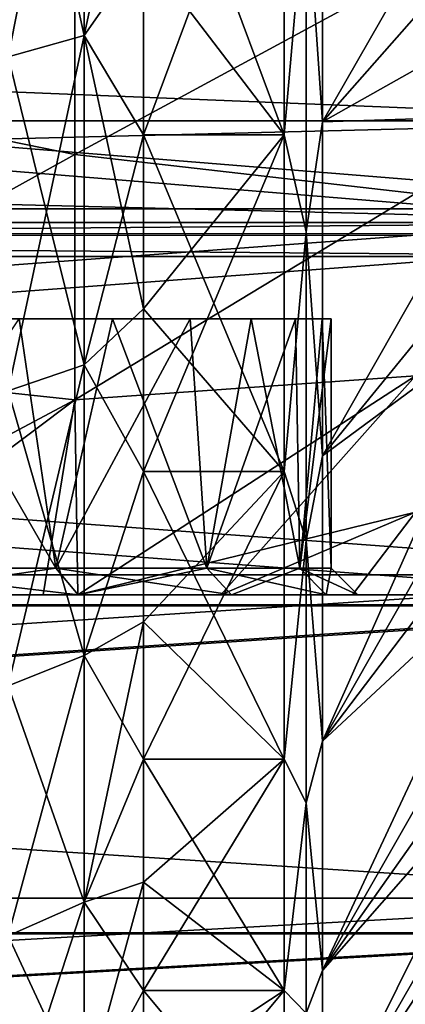
# Model space of a CAD drawing. Units: millimetres. Extents: x -61 to 180, y -39 to 116.
# Drawn here: x 15 to 19, y -28 to -17 of the extents above; entities that cross this region are included whole.
import ezdxf

# ---------------------------------------------------------------- set-up
doc = ezdxf.new("R2010")
doc.units = ezdxf.units.MM
doc.header["$LTSCALE"] = 46.99928
for name, color, linetype in [('1453', 7, 'CONTINUOUS'), ('1454', 7, 'CONTINUOUS'), ('1463', 7, 'CONTINUOUS'), ('1464', 7, 'CONTINUOUS'), ('1514', 7, 'CONTINUOUS'), ('1515', 7, 'CONTINUOUS'), ('1522', 7, 'CONTINUOUS'), ('1523', 7, 'CONTINUOUS'), ('1527', 7, 'CONTINUOUS'), ('1529', 7, 'CONTINUOUS'), ('1919', 7, 'CONTINUOUS'), ('1920', 7, 'CONTINUOUS'), ('1946', 7, 'CONTINUOUS'), ('1950', 7, 'CONTINUOUS'), ('1952', 7, 'CONTINUOUS'), ('1953', 7, 'CONTINUOUS'), ('1960', 7, 'CONTINUOUS'), ('1961', 7, 'CONTINUOUS'), ('1962', 7, 'CONTINUOUS'), ('1963', 7, 'CONTINUOUS'), ('1964', 7, 'CONTINUOUS')]:
    doc.layers.add(name, color=color, linetype=linetype)

msp = doc.modelspace()

# ---------------------------------------------------------------- linework, layer by layer
at = {"layer": '1453', "color": 33, "linetype": 'Continuous', "true_color": 0xcda050}
for points in [[(23.302, -15.164, 33.201), (-32.322, -15.171, 33.198), (23.302, -19.742, 30.7), (23.302, -15.164, 33.201)], [(-32.322, -15.171, 33.198), (-32.322, -19.744, 30.699), (23.302, -19.742, 30.7), (-32.322, -15.171, 33.198)], [(23.302, -19.742, 30.7), (-32.322, -19.744, 30.699), (23.302, -23.91, 27.578), (23.302, -19.742, 30.7)], [(-32.322, -19.744, 30.699), (-32.322, -23.914, 27.575), (23.302, -23.91, 27.578), (-32.322, -19.744, 30.699)], [(-32.322, -23.914, 27.575), (-32.322, -27.597, 23.889), (23.302, -23.91, 27.578), (-32.322, -23.914, 27.575)], [(23.302, -23.91, 27.578), (-32.322, -27.597, 23.889), (23.302, -27.598, 23.887), (23.302, -23.91, 27.578)], [(-32.322, -27.597, 23.889), (-32.322, -30.717, 19.716), (23.302, -27.598, 23.887), (-32.322, -27.597, 23.889)], [(23.302, -27.598, 23.887), (-32.322, -30.717, 19.716), (23.302, -30.717, 19.716), (23.302, -27.598, 23.887)]]:
    msp.add_3dface(points, dxfattribs=at)
at = {"layer": '1454', "color": 33, "linetype": 'Continuous', "true_color": 0xcda050}
for points in [[(-32.322, -15.17, -33.198), (23.302, -15.185, -33.191), (-32.322, -19.743, -30.7), (-32.322, -15.17, -33.198)], [(23.302, -15.185, -33.191), (23.302, -19.762, -30.687), (-32.322, -19.743, -30.7), (23.302, -15.185, -33.191)], [(-32.322, -19.743, -30.7), (23.302, -19.762, -30.687), (-32.322, -23.913, -27.576), (-32.322, -19.743, -30.7)], [(23.302, -19.762, -30.687), (23.302, -23.929, -27.562), (-32.322, -23.913, -27.576), (23.302, -19.762, -30.687)], [(-32.322, -23.913, -27.576), (23.302, -23.929, -27.562), (-32.322, -27.596, -23.889), (-32.322, -23.913, -27.576)], [(23.302, -23.929, -27.562), (23.302, -27.614, -23.868), (-32.322, -27.596, -23.889), (23.302, -23.929, -27.562)], [(-32.322, -27.596, -23.889), (23.302, -27.614, -23.868), (-32.322, -30.717, -19.716), (-32.322, -27.596, -23.889)], [(23.302, -27.614, -23.868), (23.302, -30.729, -19.697), (-32.322, -30.717, -19.716), (23.302, -27.614, -23.868)]]:
    msp.add_3dface(points, dxfattribs=at)
at = {"layer": '1463', "color": 33, "linetype": 'Continuous', "true_color": 0xcda050}
for points in [[(15.573, -17.515, -27.253), (15.573, -13.458, -29.469), (14.719, -17.758, -27.631), (15.573, -17.515, -27.253)], [(15.573, -13.458, -29.469), (14.719, -13.644, -29.877), (14.719, -17.758, -27.631), (15.573, -13.458, -29.469)], [(15.573, -13.458, -29.469), (15.573, -17.515, -27.253), (16.24, -14.391, -28.245), (15.573, -13.458, -29.469)], [(16.24, -14.391, -28.245), (15.573, -17.515, -27.253), (16.24, -16.563, -27.029), (16.24, -14.391, -28.245)], [(16.24, -16.563, -27.029), (15.573, -17.515, -27.253), (16.24, -18.633, -25.646), (16.24, -16.563, -27.029)], [(15.573, -21.215, -24.483), (15.573, -17.515, -27.253), (14.719, -21.509, -24.823), (15.573, -21.215, -24.483)], [(15.573, -17.515, -27.253), (14.719, -17.758, -27.631), (14.719, -21.509, -24.823), (15.573, -17.515, -27.253)], [(15.573, -17.515, -27.253), (15.573, -21.215, -24.483), (16.24, -18.633, -25.646), (15.573, -17.515, -27.253)], [(16.24, -18.633, -25.646), (15.573, -21.215, -24.483), (16.24, -20.588, -24.105), (16.24, -18.633, -25.646)], [(16.24, -20.588, -24.105), (15.573, -21.215, -24.483), (16.24, -22.415, -22.415), (16.24, -20.588, -24.105)], [(15.573, -24.483, -21.215), (15.573, -21.215, -24.483), (14.719, -24.823, -21.509), (15.573, -24.483, -21.215)], [(15.573, -21.215, -24.483), (14.719, -21.509, -24.823), (14.719, -24.823, -21.509), (15.573, -21.215, -24.483)], [(15.573, -21.215, -24.483), (15.573, -24.483, -21.215), (16.24, -22.415, -22.415), (15.573, -21.215, -24.483)], [(16.24, -22.415, -22.415), (15.573, -24.483, -21.215), (16.24, -24.105, -20.588), (16.24, -22.415, -22.415)], [(15.573, -24.483, -21.215), (15.573, -27.253, -17.515), (16.24, -24.105, -20.588), (15.573, -24.483, -21.215)], [(16.24, -24.105, -20.588), (15.573, -27.253, -17.515), (16.24, -25.646, -18.633), (16.24, -24.105, -20.588)], [(15.573, -27.253, -17.515), (15.573, -24.483, -21.215), (14.719, -27.631, -17.758), (15.573, -27.253, -17.515)], [(15.573, -24.483, -21.215), (14.719, -24.823, -21.509), (14.719, -27.631, -17.758), (15.573, -24.483, -21.215)], [(16.24, -25.646, -18.633), (15.573, -27.253, -17.515), (16.24, -27.029, -16.563), (16.24, -25.646, -18.633)], [(15.573, -27.253, -17.515), (15.573, -29.469, -13.458), (16.24, -27.029, -16.563), (15.573, -27.253, -17.515)], [(16.24, -27.029, -16.563), (15.573, -29.469, -13.458), (16.24, -28.245, -14.391), (16.24, -27.029, -16.563)], [(15.573, -29.469, -13.458), (15.573, -27.253, -17.515), (14.719, -29.877, -13.644), (15.573, -29.469, -13.458)], [(15.573, -27.253, -17.515), (14.719, -27.631, -17.758), (14.719, -29.877, -13.644), (15.573, -27.253, -17.515)], [(16.24, -28.245, -14.391), (15.573, -29.469, -13.458), (16.24, -29.287, -12.131), (16.24, -28.245, -14.391)]]:
    msp.add_3dface(points, dxfattribs=at)
at = {"layer": '1464', "color": 33, "linetype": 'Continuous', "true_color": 0xcda050}
for points in [[(15.573, -13.458, 29.469), (15.573, -17.515, 27.253), (14.719, -13.644, 29.877), (15.573, -13.458, 29.469)], [(15.573, -17.515, 27.253), (15.573, -13.458, 29.469), (16.24, -16.563, 27.029), (15.573, -17.515, 27.253)], [(15.573, -17.515, 27.253), (14.719, -17.758, 27.631), (14.719, -13.644, 29.877), (15.573, -17.515, 27.253)], [(16.24, -18.633, 25.646), (15.573, -17.515, 27.253), (16.24, -16.563, 27.029), (16.24, -18.633, 25.646)], [(15.573, -17.515, 27.253), (15.573, -21.215, 24.483), (14.719, -17.758, 27.631), (15.573, -17.515, 27.253)], [(15.573, -21.215, 24.483), (15.573, -17.515, 27.253), (16.24, -20.588, 24.105), (15.573, -21.215, 24.483)], [(16.24, -20.588, 24.105), (15.573, -17.515, 27.253), (16.24, -18.633, 25.646), (16.24, -20.588, 24.105)], [(15.573, -21.215, 24.483), (14.719, -21.509, 24.823), (14.719, -17.758, 27.631), (15.573, -21.215, 24.483)], [(16.24, -22.415, 22.415), (15.573, -21.215, 24.483), (16.24, -20.588, 24.105), (16.24, -22.415, 22.415)], [(15.573, -21.215, 24.483), (15.573, -24.483, 21.215), (14.719, -21.509, 24.823), (15.573, -21.215, 24.483)], [(15.573, -24.483, 21.215), (15.573, -21.215, 24.483), (16.24, -22.415, 22.415), (15.573, -24.483, 21.215)], [(15.573, -24.483, 21.215), (14.719, -24.823, 21.509), (14.719, -21.509, 24.823), (15.573, -24.483, 21.215)], [(16.24, -24.105, 20.588), (15.573, -24.483, 21.215), (16.24, -22.415, 22.415), (16.24, -24.105, 20.588)], [(16.24, -25.646, 18.633), (15.573, -24.483, 21.215), (16.24, -24.105, 20.588), (16.24, -25.646, 18.633)], [(15.573, -24.483, 21.215), (15.573, -27.253, 17.515), (14.719, -24.823, 21.509), (15.573, -24.483, 21.215)], [(15.573, -27.253, 17.515), (15.573, -24.483, 21.215), (16.24, -25.646, 18.633), (15.573, -27.253, 17.515)], [(15.573, -27.253, 17.515), (14.719, -27.631, 17.758), (14.719, -24.823, 21.509), (15.573, -27.253, 17.515)], [(16.24, -27.029, 16.563), (15.573, -27.253, 17.515), (16.24, -25.646, 18.633), (16.24, -27.029, 16.563)], [(16.24, -28.245, 14.391), (15.573, -27.253, 17.515), (16.24, -27.029, 16.563), (16.24, -28.245, 14.391)], [(15.573, -27.253, 17.515), (15.573, -29.469, 13.458), (14.719, -27.631, 17.758), (15.573, -27.253, 17.515)], [(15.573, -29.469, 13.458), (15.573, -27.253, 17.515), (16.24, -28.245, 14.391), (15.573, -29.469, 13.458)], [(15.573, -29.469, 13.458), (14.719, -29.877, 13.644), (14.719, -27.631, 17.758), (15.573, -29.469, 13.458)], [(16.24, -29.287, 12.131), (15.573, -29.469, 13.458), (16.24, -28.245, 14.391), (16.24, -29.287, 12.131)]]:
    msp.add_3dface(points, dxfattribs=at)
at = {"layer": '1514', "color": 33, "linetype": 'Continuous', "true_color": 0xcda050}
for points in [[(16.24, -16.563, -27.029), (16.24, -18.633, -25.646), (17.82, -14.391, -28.245), (16.24, -16.563, -27.029)], [(17.82, -14.391, -28.245), (16.24, -18.633, -25.646), (17.82, -18.633, -25.646), (17.82, -14.391, -28.245)], [(16.24, -18.633, -25.646), (16.24, -20.588, -24.105), (17.82, -18.633, -25.646), (16.24, -18.633, -25.646)], [(16.24, -20.588, -24.105), (16.24, -22.415, -22.415), (17.82, -18.633, -25.646), (16.24, -20.588, -24.105)], [(17.82, -18.633, -25.646), (16.24, -22.415, -22.415), (17.82, -22.415, -22.415), (17.82, -18.633, -25.646)], [(16.24, -22.415, -22.415), (16.24, -24.105, -20.588), (17.82, -22.415, -22.415), (16.24, -22.415, -22.415)], [(16.24, -24.105, -20.588), (16.24, -25.646, -18.633), (17.82, -22.415, -22.415), (16.24, -24.105, -20.588)], [(17.82, -22.415, -22.415), (16.24, -25.646, -18.633), (17.82, -25.646, -18.633), (17.82, -22.415, -22.415)], [(16.24, -25.646, -18.633), (16.24, -27.029, -16.563), (17.82, -25.646, -18.633), (16.24, -25.646, -18.633)], [(16.24, -27.029, -16.563), (16.24, -28.245, -14.391), (17.82, -25.646, -18.633), (16.24, -27.029, -16.563)], [(17.82, -25.646, -18.633), (16.24, -28.245, -14.391), (17.82, -28.245, -14.391), (17.82, -25.646, -18.633)], [(16.24, -28.245, -14.391), (16.24, -29.287, -12.131), (17.82, -28.245, -14.391), (16.24, -28.245, -14.391)], [(16.24, -29.287, -12.131), (16.24, -30.148, -9.796), (17.82, -28.245, -14.391), (16.24, -29.287, -12.131)], [(17.82, -28.245, -14.391), (16.24, -30.148, -9.796), (17.82, -30.148, -9.796), (17.82, -28.245, -14.391)]]:
    msp.add_3dface(points, dxfattribs=at)
at = {"layer": '1515', "color": 33, "linetype": 'Continuous', "true_color": 0xcda050}
for points in [[(18.253, -14.278, -28.022), (18.253, -18.486, -25.444), (21.4, -13, -22.517), (18.253, -14.278, -28.022)], [(21.4, -13, -22.517), (18.253, -18.486, -25.444), (21.4, -14.913, -21.298), (21.4, -13, -22.517)], [(21.4, -14.913, -21.298), (18.253, -18.486, -25.444), (21.4, -16.712, -19.917), (21.4, -14.913, -21.298)], [(18.253, -18.486, -25.444), (18.253, -22.239, -22.239), (21.4, -16.712, -19.917), (18.253, -18.486, -25.444)], [(21.4, -16.712, -19.917), (18.253, -22.239, -22.239), (21.4, -18.385, -18.385), (21.4, -16.712, -19.917)], [(18.253, -22.239, -22.239), (18.253, -25.444, -18.486), (21.4, -18.385, -18.385), (18.253, -22.239, -22.239)], [(21.4, -18.385, -18.385), (18.253, -25.444, -18.486), (21.4, -19.917, -16.712), (21.4, -18.385, -18.385)], [(21.4, -19.917, -16.712), (18.253, -25.444, -18.486), (21.4, -21.298, -14.913), (21.4, -19.917, -16.712)], [(18.253, -25.444, -18.486), (18.253, -28.022, -14.278), (21.4, -21.298, -14.913), (18.253, -25.444, -18.486)], [(21.4, -21.298, -14.913), (18.253, -28.022, -14.278), (21.4, -22.517, -13), (21.4, -21.298, -14.913)], [(21.4, -22.517, -13), (18.253, -28.022, -14.278), (21.4, -23.564, -10.988), (21.4, -22.517, -13)], [(18.253, -28.022, -14.278), (18.253, -29.911, -9.719), (21.4, -23.564, -10.988), (18.253, -28.022, -14.278)], [(21.4, -23.564, -10.988), (18.253, -29.911, -9.719), (21.4, -24.432, -8.893), (21.4, -23.564, -10.988)], [(21.4, -24.432, -8.893), (18.253, -29.911, -9.719), (21.4, -25.114, -6.729), (21.4, -24.432, -8.893)], [(18.253, -29.911, -9.719), (18.253, -31.063, -4.92), (21.4, -25.114, -6.729), (18.253, -29.911, -9.719)], [(21.4, -25.114, -6.729), (18.253, -31.063, -4.92), (21.4, -25.605, -4.515), (21.4, -25.114, -6.729)], [(21.4, -25.605, -4.515), (18.253, -31.063, -4.92), (21.4, -25.901, -2.266), (21.4, -25.605, -4.515)], [(18.253, -31.063, -4.92), (18.253, -31.45), (21.4, -25.901, -2.266), (18.253, -31.063, -4.92)], [(21.4, -25.901, -2.266), (18.253, -31.45), (21.4, -26), (21.4, -25.901, -2.266)]]:
    msp.add_3dface(points, dxfattribs=at)
at = {"layer": '1522', "color": 33, "linetype": 'Continuous', "true_color": 0xcda050}
for points in [[(16.24, -16.563, 27.029), (16.24, -14.391, 28.245), (17.82, -18.633, 25.646), (16.24, -16.563, 27.029)], [(17.82, -18.633, 25.646), (16.24, -14.391, 28.245), (17.82, -14.391, 28.245), (17.82, -18.633, 25.646)], [(16.24, -18.633, 25.646), (16.24, -16.563, 27.029), (17.82, -18.633, 25.646), (16.24, -18.633, 25.646)], [(16.24, -20.588, 24.105), (16.24, -18.633, 25.646), (17.82, -22.415, 22.415), (16.24, -20.588, 24.105)], [(17.82, -22.415, 22.415), (16.24, -18.633, 25.646), (17.82, -18.633, 25.646), (17.82, -22.415, 22.415)], [(16.24, -22.415, 22.415), (16.24, -20.588, 24.105), (17.82, -22.415, 22.415), (16.24, -22.415, 22.415)], [(16.24, -24.105, 20.588), (16.24, -22.415, 22.415), (17.82, -25.646, 18.633), (16.24, -24.105, 20.588)], [(17.82, -25.646, 18.633), (16.24, -22.415, 22.415), (17.82, -22.415, 22.415), (17.82, -25.646, 18.633)], [(16.24, -25.646, 18.633), (16.24, -24.105, 20.588), (17.82, -25.646, 18.633), (16.24, -25.646, 18.633)], [(16.24, -27.029, 16.563), (16.24, -25.646, 18.633), (17.82, -28.245, 14.391), (16.24, -27.029, 16.563)], [(17.82, -28.245, 14.391), (16.24, -25.646, 18.633), (17.82, -25.646, 18.633), (17.82, -28.245, 14.391)], [(16.24, -28.245, 14.391), (16.24, -27.029, 16.563), (17.82, -28.245, 14.391), (16.24, -28.245, 14.391)], [(16.24, -29.287, 12.131), (16.24, -28.245, 14.391), (17.82, -30.148, 9.796), (16.24, -29.287, 12.131)], [(17.82, -30.148, 9.796), (16.24, -28.245, 14.391), (17.82, -28.245, 14.391), (17.82, -30.148, 9.796)]]:
    msp.add_3dface(points, dxfattribs=at)
at = {"layer": '1523', "color": 33, "linetype": 'Continuous', "true_color": 0xcda050}
for points in [[(18.253, -18.486, 25.444), (18.253, -14.278, 28.022), (21.4, -14.913, 21.298), (18.253, -18.486, 25.444)], [(21.4, -16.712, 19.917), (18.253, -18.486, 25.444), (21.4, -14.913, 21.298), (21.4, -16.712, 19.917)], [(21.4, -18.385, 18.385), (18.253, -18.486, 25.444), (21.4, -16.712, 19.917), (21.4, -18.385, 18.385)], [(18.253, -22.239, 22.239), (18.253, -18.486, 25.444), (21.4, -18.385, 18.385), (18.253, -22.239, 22.239)], [(21.4, -19.917, 16.712), (18.253, -22.239, 22.239), (21.4, -18.385, 18.385), (21.4, -19.917, 16.712)], [(18.253, -25.444, 18.486), (18.253, -22.239, 22.239), (21.4, -19.917, 16.712), (18.253, -25.444, 18.486)], [(21.4, -21.298, 14.913), (18.253, -25.444, 18.486), (21.4, -19.917, 16.712), (21.4, -21.298, 14.913)], [(21.4, -22.517, 13), (18.253, -25.444, 18.486), (21.4, -21.298, 14.913), (21.4, -22.517, 13)], [(18.253, -28.022, 14.278), (18.253, -25.444, 18.486), (21.4, -22.517, 13), (18.253, -28.022, 14.278)], [(21.4, -23.564, 10.988), (18.253, -28.022, 14.278), (21.4, -22.517, 13), (21.4, -23.564, 10.988)], [(21.4, -24.432, 8.893), (18.253, -28.022, 14.278), (21.4, -23.564, 10.988), (21.4, -24.432, 8.893)], [(18.253, -29.911, 9.719), (18.253, -28.022, 14.278), (21.4, -24.432, 8.893), (18.253, -29.911, 9.719)], [(21.4, -25.114, 6.729), (18.253, -29.911, 9.719), (21.4, -24.432, 8.893), (21.4, -25.114, 6.729)], [(21.4, -25.605, 4.515), (18.253, -29.911, 9.719), (21.4, -25.114, 6.729), (21.4, -25.605, 4.515)], [(18.253, -31.063, 4.92), (18.253, -29.911, 9.719), (21.4, -25.605, 4.515), (18.253, -31.063, 4.92)], [(21.4, -25.901, 2.266), (18.253, -31.063, 4.92), (21.4, -25.605, 4.515), (21.4, -25.901, 2.266)], [(21.4, -26), (18.253, -31.063, 4.92), (21.4, -25.901, 2.266), (21.4, -26)], [(21.4, -26), (18.253, -31.45), (18.253, -31.063, 4.92), (21.4, -26)]]:
    msp.add_3dface(points, dxfattribs=at)
at = {"layer": '1527', "color": 33, "linetype": 'Continuous', "true_color": 0xcda050}
for points in [[(18.253, -14.278, -28.022), (18.07, -15.817, -27.395), (18.253, -18.486, -25.444), (18.253, -14.278, -28.022)], [(17.82, -14.391, -28.245), (17.82, -18.633, -25.646), (18.07, -15.817, -27.395), (17.82, -14.391, -28.245)], [(18.07, -15.817, -27.395), (17.82, -18.633, -25.646), (18.07, -19.723, -24.732), (18.07, -15.817, -27.395)], [(18.07, -15.817, -27.395), (18.07, -19.723, -24.732), (18.253, -18.486, -25.444), (18.07, -15.817, -27.395)], [(18.253, -18.486, -25.444), (18.07, -19.723, -24.732), (18.253, -22.239, -22.239), (18.253, -18.486, -25.444)], [(17.82, -18.633, -25.646), (17.82, -22.415, -22.415), (18.07, -19.723, -24.732), (17.82, -18.633, -25.646)], [(18.07, -19.723, -24.732), (17.82, -22.415, -22.415), (18.07, -23.189, -21.516), (18.07, -19.723, -24.732)], [(18.07, -19.723, -24.732), (18.07, -23.189, -21.516), (18.253, -22.239, -22.239), (18.07, -19.723, -24.732)], [(18.253, -22.239, -22.239), (18.07, -23.189, -21.516), (18.253, -25.444, -18.486), (18.253, -22.239, -22.239)], [(17.82, -22.415, -22.415), (17.82, -25.646, -18.633), (18.07, -23.189, -21.516), (17.82, -22.415, -22.415)], [(18.07, -23.189, -21.516), (17.82, -25.646, -18.633), (18.07, -26.136, -17.82), (18.07, -23.189, -21.516)], [(18.07, -23.189, -21.516), (18.07, -26.136, -17.82), (18.253, -25.444, -18.486), (18.07, -23.189, -21.516)], [(18.253, -25.444, -18.486), (18.07, -26.136, -17.82), (18.253, -28.022, -14.278), (18.253, -25.444, -18.486)], [(17.82, -25.646, -18.633), (17.82, -28.245, -14.391), (18.07, -26.136, -17.82), (17.82, -25.646, -18.633)], [(18.07, -26.136, -17.82), (17.82, -28.245, -14.391), (18.07, -28.5, -13.725), (18.07, -26.136, -17.82)], [(18.07, -26.136, -17.82), (18.07, -28.5, -13.725), (18.253, -28.022, -14.278), (18.07, -26.136, -17.82)], [(18.253, -28.022, -14.278), (18.07, -28.5, -13.725), (18.253, -29.911, -9.719), (18.253, -28.022, -14.278)], [(17.82, -28.245, -14.391), (17.82, -30.148, -9.796), (18.07, -28.5, -13.725), (17.82, -28.245, -14.391)]]:
    msp.add_3dface(points, dxfattribs=at)
at = {"layer": '1529', "color": 33, "linetype": 'Continuous', "true_color": 0xcda050}
for points in [[(18.253, -18.486, 25.444), (18.07, -15.817, 27.395), (18.253, -14.278, 28.022), (18.253, -18.486, 25.444)], [(17.82, -18.633, 25.646), (17.82, -14.391, 28.245), (18.07, -15.817, 27.395), (17.82, -18.633, 25.646)], [(18.07, -19.723, 24.732), (17.82, -18.633, 25.646), (18.07, -15.817, 27.395), (18.07, -19.723, 24.732)], [(18.07, -19.723, 24.732), (18.07, -15.817, 27.395), (18.253, -18.486, 25.444), (18.07, -19.723, 24.732)], [(18.253, -22.239, 22.239), (18.07, -19.723, 24.732), (18.253, -18.486, 25.444), (18.253, -22.239, 22.239)], [(17.82, -22.415, 22.415), (17.82, -18.633, 25.646), (18.07, -19.723, 24.732), (17.82, -22.415, 22.415)], [(18.07, -23.189, 21.516), (17.82, -22.415, 22.415), (18.07, -19.723, 24.732), (18.07, -23.189, 21.516)], [(18.07, -23.189, 21.516), (18.07, -19.723, 24.732), (18.253, -22.239, 22.239), (18.07, -23.189, 21.516)], [(18.253, -25.444, 18.486), (18.07, -23.189, 21.516), (18.253, -22.239, 22.239), (18.253, -25.444, 18.486)], [(17.82, -25.646, 18.633), (17.82, -22.415, 22.415), (18.07, -23.189, 21.516), (17.82, -25.646, 18.633)], [(18.07, -26.136, 17.82), (17.82, -25.646, 18.633), (18.07, -23.189, 21.516), (18.07, -26.136, 17.82)], [(18.07, -26.136, 17.82), (18.07, -23.189, 21.516), (18.253, -25.444, 18.486), (18.07, -26.136, 17.82)], [(18.253, -28.022, 14.278), (18.07, -26.136, 17.82), (18.253, -25.444, 18.486), (18.253, -28.022, 14.278)], [(17.82, -28.245, 14.391), (17.82, -25.646, 18.633), (18.07, -26.136, 17.82), (17.82, -28.245, 14.391)], [(18.07, -28.5, 13.725), (17.82, -28.245, 14.391), (18.07, -26.136, 17.82), (18.07, -28.5, 13.725)], [(18.07, -28.5, 13.725), (18.07, -26.136, 17.82), (18.253, -28.022, 14.278), (18.07, -28.5, 13.725)], [(18.253, -29.911, 9.719), (18.07, -28.5, 13.725), (18.253, -28.022, 14.278), (18.253, -29.911, 9.719)], [(17.82, -30.148, 9.796), (17.82, -28.245, 14.391), (18.07, -28.5, 13.725), (17.82, -30.148, 9.796)]]:
    msp.add_3dface(points, dxfattribs=at)
at = {"layer": '1919', "color": 33, "linetype": 'Continuous', "true_color": 0xcda050}
for points in [[(-32.322, -14.955, -32.747), (-32.322, -19.463, -30.285), (23.302, -14.955, -32.747), (-32.322, -14.955, -32.747)], [(23.302, -14.955, -32.747), (-32.322, -19.463, -30.285), (23.302, -19.463, -30.285), (23.302, -14.955, -32.747)], [(-32.322, -19.463, -30.285), (-32.322, -23.575, -27.207), (23.302, -19.463, -30.285), (-32.322, -19.463, -30.285)], [(23.302, -19.463, -30.285), (-32.322, -23.575, -27.207), (23.302, -23.575, -27.207), (23.302, -19.463, -30.285)], [(-32.322, -23.575, -27.207), (-32.322, -27.207, -23.575), (23.302, -23.575, -27.207), (-32.322, -23.575, -27.207)], [(23.302, -23.575, -27.207), (-32.322, -27.207, -23.575), (23.302, -27.207, -23.575), (23.302, -23.575, -27.207)], [(-32.322, -27.207, -23.575), (-32.322, -30.285, -19.463), (23.302, -27.207, -23.575), (-32.322, -27.207, -23.575)], [(23.302, -27.207, -23.575), (-32.322, -30.285, -19.463), (23.302, -30.285, -19.463), (23.302, -27.207, -23.575)]]:
    msp.add_3dface(points, dxfattribs=at)
at = {"layer": '1920', "color": 33, "linetype": 'Continuous', "true_color": 0xcda050}
for points in [[(23.302, -14.955, 32.747), (23.302, -19.463, 30.285), (-32.322, -14.955, 32.747), (23.302, -14.955, 32.747)], [(-32.322, -14.955, 32.747), (23.302, -19.463, 30.285), (-32.322, -19.463, 30.285), (-32.322, -14.955, 32.747)], [(23.302, -19.463, 30.285), (23.302, -23.575, 27.207), (-32.322, -19.463, 30.285), (23.302, -19.463, 30.285)], [(-32.322, -19.463, 30.285), (23.302, -23.575, 27.207), (-32.322, -23.575, 27.207), (-32.322, -19.463, 30.285)], [(23.302, -23.575, 27.207), (23.302, -27.207, 23.575), (-32.322, -23.575, 27.207), (23.302, -23.575, 27.207)], [(-32.322, -23.575, 27.207), (23.302, -27.207, 23.575), (-32.322, -27.207, 23.575), (-32.322, -23.575, 27.207)], [(23.302, -27.207, 23.575), (23.302, -30.285, 19.463), (-32.322, -27.207, 23.575), (23.302, -27.207, 23.575)], [(-32.322, -27.207, 23.575), (23.302, -30.285, 19.463), (-32.322, -30.285, 19.463), (-32.322, -27.207, 23.575)]]:
    msp.add_3dface(points, dxfattribs=at)
at = {"layer": '1946', "linetype": 'Continuous'}
for points in [[(-22.8, -16.629, -11.112), (-22.8, -18.477, -7.654), (22.8, -16.629, -11.112), (-22.8, -16.629, -11.112)], [(-22.8, -18.477, -7.654), (22.8, -18.477, -7.654), (22.8, -16.629, -11.112), (-22.8, -18.477, -7.654)], [(-22.8, -18.477, 7.654), (-22.8, -16.629, 11.112), (22.8, -18.477, 7.654), (-22.8, -18.477, 7.654)], [(-22.8, -16.629, 11.112), (22.8, -16.629, 11.112), (22.8, -18.477, 7.654), (-22.8, -16.629, 11.112)], [(-22.8, -18.477, -7.654), (-22.8, -19.616, -3.901), (22.8, -18.477, -7.654), (-22.8, -18.477, -7.654)], [(-22.8, -19.616, -3.901), (22.8, -19.616, -3.901), (22.8, -18.477, -7.654), (-22.8, -19.616, -3.901)], [(-22.8, -19.616, 3.901), (-22.8, -18.477, 7.654), (22.8, -19.616, 3.901), (-22.8, -19.616, 3.901)], [(-22.8, -18.477, 7.654), (22.8, -18.477, 7.654), (22.8, -19.616, 3.901), (-22.8, -18.477, 7.654)], [(-22.8, -19.616, -3.901), (-22.8, -20), (22.8, -19.616, -3.901), (-22.8, -19.616, -3.901)], [(-22.8, -20), (-22.8, -19.616, 3.901), (22.8, -20), (-22.8, -20)], [(-22.8, -20), (22.8, -20), (22.8, -19.616, -3.901), (-22.8, -20)], [(-22.8, -19.616, 3.901), (22.8, -19.616, 3.901), (22.8, -20), (-22.8, -19.616, 3.901)]]:
    msp.add_3dface(points, dxfattribs=at)
at = {"layer": '1950', "linetype": 'Continuous'}
for points in [[(15.115, -23.8, 12.887), (12.553, -23.8, 15.394), (13.188, -23.8, 13.188), (15.115, -23.8, 12.887)], [(12.553, -23.8, -15.394), (15.115, -23.8, -12.887), (13.188, -23.8, -13.188), (12.553, -23.8, -15.394)], [(15.506, -23.8, 10.362), (15.115, -23.8, 12.887), (13.188, -23.8, 13.188), (15.506, -23.8, 10.362)], [(15.115, -23.8, -12.887), (15.503, -23.8, -12.419), (13.188, -23.8, -13.188), (15.115, -23.8, -12.887)], [(13.188, -23.8, -13.188), (15.503, -23.8, -12.419), (15.506, -23.8, -10.362), (13.188, -23.8, -13.188)], [(15.503, -23.8, 12.419), (15.115, -23.8, 12.887), (15.506, -23.8, 10.362), (15.503, -23.8, 12.419)], [(17.108, -23.8, 10.094), (15.503, -23.8, 12.419), (15.506, -23.8, 10.362), (17.108, -23.8, 10.094)], [(15.503, -23.8, -12.419), (17.108, -23.8, -10.094), (15.506, -23.8, -10.362), (15.503, -23.8, -12.419)], [(17.23, -23.8, 7.137), (17.108, -23.8, 10.094), (15.506, -23.8, 10.362), (17.23, -23.8, 7.137)], [(15.506, -23.8, -10.362), (17.108, -23.8, -10.094), (17.23, -23.8, -7.137), (15.506, -23.8, -10.362)], [(18.589, -23.8, 7.001), (17.108, -23.8, 10.094), (17.23, -23.8, 7.137), (18.589, -23.8, 7.001)], [(17.108, -23.8, -10.094), (18.589, -23.8, -7.001), (17.23, -23.8, -7.137), (17.108, -23.8, -10.094)], [(18.292, -23.8, 3.637), (18.589, -23.8, 7.001), (17.23, -23.8, 7.137), (18.292, -23.8, 3.637)], [(18.589, -23.8, -7.001), (19.349, -23.8, -4.488), (17.23, -23.8, -7.137), (18.589, -23.8, -7.001)], [(17.23, -23.8, -7.137), (19.349, -23.8, -4.488), (18.292, -23.8, -3.637), (17.23, -23.8, -7.137)], [(19.534, -23.8, -3.606), (19.864, -23.8), (18.292, -23.8, -3.637), (19.534, -23.8, -3.606)], [(18.292, -23.8, -3.637), (19.864, -23.8), (18.65, -23.8), (18.292, -23.8, -3.637)], [(19.534, -23.8, 3.606), (19.349, -23.8, 4.488), (18.292, -23.8, 3.637), (19.534, -23.8, 3.606)], [(18.65, -23.8), (19.534, -23.8, 3.606), (18.292, -23.8, 3.637), (18.65, -23.8)], [(19.349, -23.8, 4.488), (18.589, -23.8, 7.001), (18.292, -23.8, 3.637), (19.349, -23.8, 4.488)], [(19.349, -23.8, -4.488), (19.534, -23.8, -3.606), (18.292, -23.8, -3.637), (19.349, -23.8, -4.488)], [(19.864, -23.8), (19.534, -23.8, 3.606), (18.65, -23.8), (19.864, -23.8)]]:
    msp.add_3dface(points, dxfattribs=at)
at = {"layer": '1952', "linetype": 'Continuous'}
for points in [[(11.297, -14.438, 24.998), (11.297, -18.003, 22.567), (15.47, -15.639, 21.842), (11.297, -14.438, 24.998)], [(15.47, -15.639, 21.842), (11.297, -18.003, 22.567), (15.47, -18.854, 19.136), (15.47, -15.639, 21.842)], [(19.298, -16.779, 17.522), (15.47, -15.639, 21.842), (15.47, -18.854, 19.136), (19.298, -16.779, 17.522)], [(19.298, -19.292, 14.71), (19.298, -16.779, 17.522), (15.47, -18.854, 19.136), (19.298, -19.292, 14.71)], [(11.297, -18.003, 22.567), (11.297, -21.165, 19.632), (15.47, -18.854, 19.136), (11.297, -18.003, 22.567)], [(15.47, -18.854, 19.136), (11.297, -21.165, 19.632), (15.47, -21.608, 15.962), (15.47, -18.854, 19.136)], [(19.298, -19.292, 14.71), (15.47, -18.854, 19.136), (15.47, -21.608, 15.962), (19.298, -19.292, 14.71)], [(19.298, -21.339, 11.541), (19.298, -19.292, 14.71), (15.47, -21.608, 15.962), (19.298, -21.339, 11.541)], [(11.297, -21.165, 19.632), (11.352, -23.8, 16.3), (15.47, -21.608, 15.962), (11.297, -21.165, 19.632)], [(19.298, -21.339, 11.541), (15.47, -21.608, 15.962), (15.503, -23.8, 12.419), (19.298, -21.339, 11.541)], [(19.298, -21.339, 11.541), (15.503, -23.8, 12.419), (17.108, -23.8, 10.094), (19.298, -21.339, 11.541)], [(19.298, -22.87, 8.094), (19.298, -21.339, 11.541), (17.108, -23.8, 10.094), (19.298, -22.87, 8.094)], [(11.352, -23.8, 16.3), (12.553, -23.8, 15.394), (15.47, -21.608, 15.962), (11.352, -23.8, 16.3)], [(15.47, -21.608, 15.962), (12.553, -23.8, 15.394), (15.115, -23.8, 12.887), (15.47, -21.608, 15.962)], [(15.503, -23.8, 12.419), (15.47, -21.608, 15.962), (15.115, -23.8, 12.887), (15.503, -23.8, 12.419)], [(19.298, -22.87, 8.094), (17.108, -23.8, 10.094), (18.589, -23.8, 7.001), (19.298, -22.87, 8.094)], [(19.349, -23.8, 4.488), (19.298, -22.87, 8.094), (18.589, -23.8, 7.001), (19.349, -23.8, 4.488)]]:
    msp.add_3dface(points, dxfattribs=at)
at = {"layer": '1953', "linetype": 'Continuous'}
for points in [[(11.297, -18.003, -22.567), (11.297, -14.438, -24.998), (15.47, -15.639, -21.842), (11.297, -18.003, -22.567)], [(15.47, -18.854, -19.136), (11.297, -18.003, -22.567), (15.47, -15.639, -21.842), (15.47, -18.854, -19.136)], [(19.298, -16.779, -17.522), (15.47, -18.854, -19.136), (15.47, -15.639, -21.842), (19.298, -16.779, -17.522)], [(19.298, -16.779, -17.522), (19.298, -19.292, -14.71), (15.47, -18.854, -19.136), (19.298, -16.779, -17.522)], [(11.297, -21.165, -19.632), (11.297, -18.003, -22.567), (15.47, -18.854, -19.136), (11.297, -21.165, -19.632)], [(15.47, -21.608, -15.962), (11.297, -21.165, -19.632), (15.47, -18.854, -19.136), (15.47, -21.608, -15.962)], [(19.298, -19.292, -14.71), (15.47, -21.608, -15.962), (15.47, -18.854, -19.136), (19.298, -19.292, -14.71)], [(19.298, -19.292, -14.71), (19.298, -21.339, -11.541), (15.47, -21.608, -15.962), (19.298, -19.292, -14.71)], [(11.352, -23.8, -16.3), (11.297, -21.165, -19.632), (15.47, -21.608, -15.962), (11.352, -23.8, -16.3)], [(19.298, -21.339, -11.541), (15.503, -23.8, -12.419), (15.47, -21.608, -15.962), (19.298, -21.339, -11.541)], [(19.298, -21.339, -11.541), (19.298, -22.87, -8.094), (15.503, -23.8, -12.419), (19.298, -21.339, -11.541)], [(12.553, -23.8, -15.394), (11.352, -23.8, -16.3), (15.47, -21.608, -15.962), (12.553, -23.8, -15.394)], [(15.115, -23.8, -12.887), (12.553, -23.8, -15.394), (15.47, -21.608, -15.962), (15.115, -23.8, -12.887)], [(15.503, -23.8, -12.419), (15.115, -23.8, -12.887), (15.47, -21.608, -15.962), (15.503, -23.8, -12.419)], [(15.503, -23.8, -12.419), (19.298, -22.87, -8.094), (17.108, -23.8, -10.094), (15.503, -23.8, -12.419)], [(17.108, -23.8, -10.094), (19.298, -22.87, -8.094), (18.589, -23.8, -7.001), (17.108, -23.8, -10.094)], [(19.298, -22.87, -8.094), (19.349, -23.8, -4.488), (18.589, -23.8, -7.001), (19.298, -22.87, -8.094)]]:
    msp.add_3dface(points, dxfattribs=at)
at = {"layer": '1960', "linetype": 'Continuous'}
for points in [[(-18.249, -20.7, 1.923), (-18.35, -20.7), (18.249, -20.7, 1.923), (-18.249, -20.7, 1.923)], [(18.249, -20.7, 1.923), (-18.35, -20.7), (18.35, -20.7), (18.249, -20.7, 1.923)], [(18.35, -20.7), (-18.35, -20.7), (-18.249, -20.7, -1.923), (18.35, -20.7)], [(-17.949, -20.7, 3.814), (-18.249, -20.7, 1.923), (17.949, -20.7, 3.814), (-17.949, -20.7, 3.814)], [(17.949, -20.7, 3.814), (-18.249, -20.7, 1.923), (18.249, -20.7, 1.923), (17.949, -20.7, 3.814)], [(18.249, -20.7, -1.923), (18.35, -20.7), (-18.249, -20.7, -1.923), (18.249, -20.7, -1.923)], [(-17.949, -20.7, -3.814), (18.249, -20.7, -1.923), (-18.249, -20.7, -1.923), (-17.949, -20.7, -3.814)], [(-17.451, -20.7, 5.672), (-17.949, -20.7, 3.814), (17.451, -20.7, 5.672), (-17.451, -20.7, 5.672)], [(17.451, -20.7, 5.672), (-17.949, -20.7, 3.814), (17.949, -20.7, 3.814), (17.451, -20.7, 5.672)], [(17.949, -20.7, -3.814), (18.249, -20.7, -1.923), (-17.949, -20.7, -3.814), (17.949, -20.7, -3.814)], [(-17.451, -20.7, -5.672), (17.949, -20.7, -3.814), (-17.949, -20.7, -3.814), (-17.451, -20.7, -5.672)], [(-16.764, -20.7, 7.463), (-17.451, -20.7, 5.672), (16.764, -20.7, 7.463), (-16.764, -20.7, 7.463)], [(16.764, -20.7, 7.463), (-17.451, -20.7, 5.672), (17.451, -20.7, 5.672), (16.764, -20.7, 7.463)], [(17.451, -20.7, -5.672), (17.949, -20.7, -3.814), (-17.451, -20.7, -5.672), (17.451, -20.7, -5.672)], [(-16.764, -20.7, -7.463), (17.451, -20.7, -5.672), (-17.451, -20.7, -5.672), (-16.764, -20.7, -7.463)], [(-15.892, -20.7, 9.175), (-16.764, -20.7, 7.463), (15.892, -20.7, 9.175), (-15.892, -20.7, 9.175)], [(15.892, -20.7, 9.175), (-16.764, -20.7, 7.463), (16.764, -20.7, 7.463), (15.892, -20.7, 9.175)], [(16.764, -20.7, -7.463), (17.451, -20.7, -5.672), (-16.764, -20.7, -7.463), (16.764, -20.7, -7.463)], [(-15.892, -20.7, -9.175), (16.764, -20.7, -7.463), (-16.764, -20.7, -7.463), (-15.892, -20.7, -9.175)], [(14.845, -20.7, 10.786), (-15.892, -20.7, 9.175), (15.892, -20.7, 9.175), (14.845, -20.7, 10.786)], [(15.892, -20.7, -9.175), (16.764, -20.7, -7.463), (-15.892, -20.7, -9.175), (15.892, -20.7, -9.175)], [(-14.845, -20.7, -10.786), (15.892, -20.7, -9.175), (-15.892, -20.7, -9.175), (-14.845, -20.7, -10.786)], [(14.845, -20.7, -10.786), (15.892, -20.7, -9.175), (-14.845, -20.7, -10.786), (14.845, -20.7, -10.786)]]:
    msp.add_3dface(points, dxfattribs=at)
at = {"layer": '1961', "linetype": 'Continuous'}
for points in [[(15.257, -23.5, -10.195), (13.638, -20.7, -12.277), (12.975, -23.5, -12.975), (15.257, -23.5, -10.195)], [(14.845, -20.7, -10.786), (13.638, -20.7, -12.277), (15.257, -23.5, -10.195), (14.845, -20.7, -10.786)], [(15.892, -20.7, -9.175), (14.845, -20.7, -10.786), (15.257, -23.5, -10.195), (15.892, -20.7, -9.175)], [(16.953, -23.5, -7.022), (15.892, -20.7, -9.175), (15.257, -23.5, -10.195), (16.953, -23.5, -7.022)], [(16.764, -20.7, -7.463), (15.892, -20.7, -9.175), (16.953, -23.5, -7.022), (16.764, -20.7, -7.463)], [(17.451, -20.7, -5.672), (16.764, -20.7, -7.463), (16.953, -23.5, -7.022), (17.451, -20.7, -5.672)], [(17.997, -23.5, -3.58), (17.451, -20.7, -5.672), (16.953, -23.5, -7.022), (17.997, -23.5, -3.58)], [(17.949, -20.7, -3.814), (17.451, -20.7, -5.672), (17.997, -23.5, -3.58), (17.949, -20.7, -3.814)], [(18.249, -20.7, -1.923), (17.949, -20.7, -3.814), (17.997, -23.5, -3.58), (18.249, -20.7, -1.923)], [(18.35, -23.5), (18.249, -20.7, -1.923), (17.997, -23.5, -3.58), (18.35, -23.5)], [(18.35, -20.7), (18.249, -20.7, -1.923), (18.35, -23.5), (18.35, -20.7)]]:
    msp.add_3dface(points, dxfattribs=at)
at = {"layer": '1962', "linetype": 'Continuous'}
for points in [[(13.188, -23.8, -13.188), (15.506, -23.8, -10.362), (12.975, -23.5, -12.975), (13.188, -23.8, -13.188)], [(15.506, -23.8, -10.362), (15.257, -23.5, -10.195), (12.975, -23.5, -12.975), (15.506, -23.8, -10.362)], [(15.506, -23.8, -10.362), (17.23, -23.8, -7.137), (15.257, -23.5, -10.195), (15.506, -23.8, -10.362)], [(17.23, -23.8, -7.137), (16.953, -23.5, -7.022), (15.257, -23.5, -10.195), (17.23, -23.8, -7.137)], [(17.23, -23.8, -7.137), (18.292, -23.8, -3.637), (16.953, -23.5, -7.022), (17.23, -23.8, -7.137)], [(18.292, -23.8, -3.637), (17.997, -23.5, -3.58), (16.953, -23.5, -7.022), (18.292, -23.8, -3.637)], [(18.292, -23.8, -3.637), (18.65, -23.8), (17.997, -23.5, -3.58), (18.292, -23.8, -3.637)], [(18.65, -23.8), (18.35, -23.5), (17.997, -23.5, -3.58), (18.65, -23.8)]]:
    msp.add_3dface(points, dxfattribs=at)
at = {"layer": '1963', "linetype": 'Continuous'}
for points in [[(12.975, -23.5, 12.975), (14.845, -20.7, 10.786), (15.257, -23.5, 10.195), (12.975, -23.5, 12.975)], [(14.845, -20.7, 10.786), (15.892, -20.7, 9.175), (15.257, -23.5, 10.195), (14.845, -20.7, 10.786)], [(15.892, -20.7, 9.175), (16.764, -20.7, 7.463), (15.257, -23.5, 10.195), (15.892, -20.7, 9.175)], [(15.257, -23.5, 10.195), (16.764, -20.7, 7.463), (16.953, -23.5, 7.022), (15.257, -23.5, 10.195)], [(16.764, -20.7, 7.463), (17.451, -20.7, 5.672), (16.953, -23.5, 7.022), (16.764, -20.7, 7.463)], [(17.451, -20.7, 5.672), (17.949, -20.7, 3.814), (16.953, -23.5, 7.022), (17.451, -20.7, 5.672)], [(16.953, -23.5, 7.022), (17.949, -20.7, 3.814), (17.997, -23.5, 3.58), (16.953, -23.5, 7.022)], [(17.949, -20.7, 3.814), (18.249, -20.7, 1.923), (17.997, -23.5, 3.58), (17.949, -20.7, 3.814)], [(18.249, -20.7, 1.923), (18.35, -20.7), (17.997, -23.5, 3.58), (18.249, -20.7, 1.923)], [(18.35, -20.7), (18.35, -23.5), (17.997, -23.5, 3.58), (18.35, -20.7)]]:
    msp.add_3dface(points, dxfattribs=at)
at = {"layer": '1964', "linetype": 'Continuous'}
for points in [[(13.188, -23.8, 13.188), (12.975, -23.5, 12.975), (15.257, -23.5, 10.195), (13.188, -23.8, 13.188)], [(15.506, -23.8, 10.362), (13.188, -23.8, 13.188), (15.257, -23.5, 10.195), (15.506, -23.8, 10.362)], [(15.506, -23.8, 10.362), (15.257, -23.5, 10.195), (16.953, -23.5, 7.022), (15.506, -23.8, 10.362)], [(17.23, -23.8, 7.137), (15.506, -23.8, 10.362), (16.953, -23.5, 7.022), (17.23, -23.8, 7.137)], [(17.23, -23.8, 7.137), (16.953, -23.5, 7.022), (17.997, -23.5, 3.58), (17.23, -23.8, 7.137)], [(18.292, -23.8, 3.637), (17.23, -23.8, 7.137), (17.997, -23.5, 3.58), (18.292, -23.8, 3.637)], [(18.35, -23.5), (18.292, -23.8, 3.637), (17.997, -23.5, 3.58), (18.35, -23.5)], [(18.65, -23.8), (18.292, -23.8, 3.637), (18.35, -23.5), (18.65, -23.8)]]:
    msp.add_3dface(points, dxfattribs=at)

doc.saveas('drawing.dxf')
